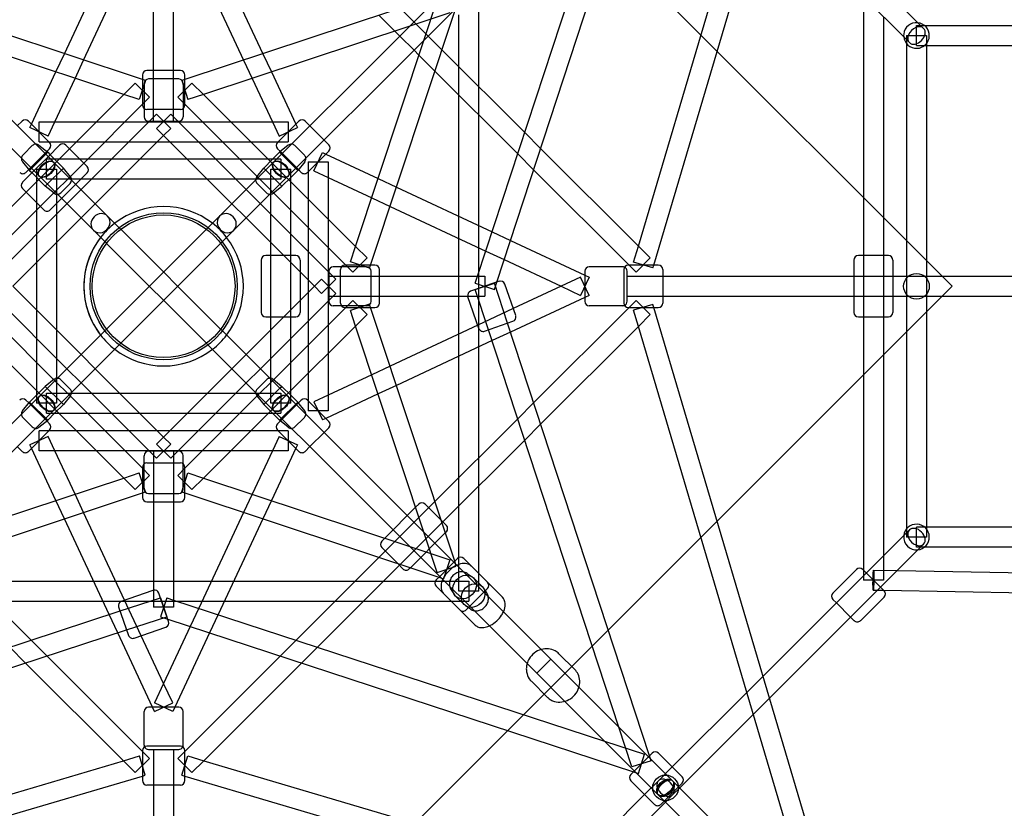
# Model space of a CAD drawing. Extents: x -300 to 237, y -283 to 291.
# Drawn here: x -5 to 30, y -18 to 9 of the extents above; entities that cross this region are included whole.
import ezdxf

# ---------------------------------------------------------------- set-up
doc = ezdxf.new("R2010")
doc.units = 0
doc.header["$LTSCALE"] = 20
doc.header["$MEASUREMENT"] = 0
doc.layers.get('0').update_dxf_attribs({"linetype": 'CONTINUOUS'})
doc.layers.add('TPMTRX01$0$2D_KBPOST', color=5, linetype='CONTINUOUS')
doc.layers.add('TPMTRX01$0$2D_ROPE', color=5, linetype='CONTINUOUS')

# ---------------------------------------------------------------- blocks, each defined once
blk = doc.blocks.new('TPMTRX01')
at = {"layer": 'TPMTRX01$0$2D_KBPOST'}
blk.add_line((-1.977, -2.478), (-1.088, -1.589), dxfattribs=at)
for radius in [2.598, 2.598, 2.52]:
    blk.add_circle((0, 0), radius, dxfattribs=at)
for start, end in [(52.2312, 127.7688), (52.2312, 127.7688), (127.7688, 142.2312), (127.7688, 142.2312), (37.7688, 52.2312), (37.7688, 52.2312), (142.2312, 180), (142.2312, 217.7688), (322.2312, 37.7688), (322.2312, 37.7688), (180, 217.7688), (217.7688, 232.2312), (217.7688, 225), (307.7688, 322.2312), (307.7688, 322.2312), (225, 232.2312), (232.2312, 307.7688), (232.2312, 307.7688)]:
    blk.add_arc((0, 0), 2.815, start, end, dxfattribs=at)
at = {"layer": 'TPMTRX01$0$2D_ROPE'}
for p, q in [((0, 27.839), (27.839, 0)), ((17.299, 0.748), (24.026, 23.456)), ((16.759, 1.42), (23.005, 22.504)), ((11.759, 0.146), (17.149, 16.588)), ((11.082, 0.354), (16.069, 15.568)), ((21.387, 14.547), (26.626, 9.308)), ((-1.977, 2.478), (-13.169, 13.67)), ((1.977, 2.478), (13.169, 13.67)), ((21.158, 13.774), (26.125, 8.807)), ((-2.478, 1.977), (-13.67, 13.169)), ((2.478, 1.977), (13.67, 13.169)), ((-3.5, 8.215), (-1.92, 11.595)), ((1.92, 11.595), (3.5, 8.215)), ((-2.823, 7.991), (-1.242, 11.373)), ((-0.354, 7.618), (-0.354, 11.082)), ((0.354, 7.618), (0.354, 10.799)), ((1.376, 11.088), (2.823, 7.991)), ((-0.748, 7.302), (-9.715, 10.276)), ((9.715, 10.276), (0.748, 7.302)), ((9.189, 8.687), (9.659, 10.107)), ((11.128, 7.05), (11.128, 10.154)), ((9.825, 8.354), (8.354, 9.825)), ((24.701, 10.024), (24.701, 1.083)), ((7.302, 0.748), (10.276, 9.715)), ((8.162, 9.014), (7.601, 9.575)), ((10.107, 9.659), (8.687, 9.189)), ((10.42, 7.758), (10.42, 9.587)), ((25.409, 9.523), (25.409, 1.083)), ((-1.405, 6.774), (-8.687, 9.189)), ((8.687, 9.189), (1.405, 6.774)), ((26.575, 9.213), (26.857, 9.213)), ((26.575, 8.504), (26.575, 9.213)), ((26.626, 9.308), (26.825, 9.109)), ((26.857, 9.213), (43.815, 9.213)), ((8.337, 8.839), (8.162, 9.014)), ((8.839, 8.337), (8.337, 8.839)), ((26.125, 8.807), (26.324, 8.608)), ((26.22, 8.858), (26.929, 8.858)), ((26.22, 8.858), (26.22, 8.576)), ((26.929, 8.858), (26.929, 8.504)), ((6.774, 1.405), (9.189, 8.687)), ((12.746, 5.432), (9.825, 8.354)), ((26.22, 8.576), (26.22, 0.354)), ((26.575, 8.504), (26.929, 8.504)), ((26.929, 8.504), (26.929, 0.354)), ((26.929, 8.504), (43.533, 8.504)), ((-3.802, 7.569), (-3.5, 8.215)), ((3.5, 8.215), (3.802, 7.569)), ((9.014, 8.162), (8.839, 8.337)), ((9.575, 7.601), (9.014, 8.162)), ((-3.125, 7.344), (-2.823, 7.991)), ((2.823, 7.991), (3.125, 7.344)), ((10.42, 6.756), (10.42, 7.758)), ((-4.665, 5.723), (-3.802, 7.569)), ((-3.842, 5.811), (-3.125, 7.344)), ((-0.748, 7.461), (-0.748, 6.398)), ((-0.637, 7.265), (-0.748, 7.302)), ((0.591, 7.618), (-0.591, 7.618)), ((0.531, 7.323), (-0.531, 7.323)), ((-0.354, 5.827), (-0.354, 7.618)), ((0.354, 5.827), (0.354, 7.618)), ((0.748, 7.302), (0.637, 7.265)), ((0.748, 6.398), (0.748, 7.461)), ((3.125, 7.344), (3.842, 5.811)), ((3.802, 7.569), (4.665, 5.723)), ((12.499, 4.677), (9.575, 7.601)), ((-0.999, 7.18), (-1.405, 6.774)), ((-0.999, 7.18), (-0.497, 6.679)), ((-0.637, 7.265), (-0.86, 6.593)), ((-0.689, 7.165), (-0.689, 6.275)), ((0.497, 6.679), (0.999, 7.18)), ((0.637, 7.265), (0.86, 6.593)), ((0.689, 7.165), (0.689, 6.275)), ((1.405, 6.774), (0.999, 7.18)), ((11.128, 6.048), (11.128, 7.05)), ((-1.405, 6.774), (-3.324, 4.855)), ((-0.86, 6.593), (-1.405, 6.774)), ((-0.497, 6.679), (-0.748, 6.428)), ((0.748, 6.428), (0.497, 6.679)), ((1.405, 6.774), (0.86, 6.593)), ((3.839, 4.34), (1.405, 6.774)), ((10.42, 2.47), (10.42, 6.756)), ((-0.748, 6.428), (-2.822, 4.354)), ((-0.689, 6.275), (-0.689, 5.984)), ((0.689, 6.275), (0.689, 5.984)), ((3.337, 3.839), (0.748, 6.428)), ((0.591, 6.24), (-0.591, 6.24)), ((-0.501, 5.827), (-0.251, 6.077)), ((-0.251, 6.077), (0.251, 5.576)), ((-0.251, 5.576), (0.251, 6.077)), ((0.251, 6.077), (0.501, 5.827)), ((11.128, 2.139), (11.128, 6.048)), ((-5.164, 5.665), (-4.997, 5.832)), ((-4.023, 5.081), (-4.774, 5.832)), ((-4.72, 5.606), (-4.665, 5.723)), ((-4.078, 5.306), (-4.72, 5.606)), ((-4.399, 5.102), (-4.399, 5.811)), ((-4.399, 5.811), (-3.842, 5.811)), ((-4.078, 5.306), (-3.842, 5.811)), ((-3.842, 5.811), (-2.368, 5.811)), ((-2.913, 3.414), (-0.501, 5.827)), ((-2.368, 5.811), (-1.365, 5.811)), ((-1.365, 5.811), (-0.517, 5.811)), ((-0.531, 5.827), (0.531, 5.827)), ((-0.517, 5.811), (0.517, 5.811)), ((-0.251, 5.576), (0, 5.326)), ((0, 5.326), (0.251, 5.576)), ((0.501, 5.827), (2.913, 3.414)), ((0.517, 5.811), (1.365, 5.811)), ((1.365, 5.811), (2.368, 5.811)), ((2.368, 5.811), (3.842, 5.811)), ((3.842, 5.811), (4.399, 5.811)), ((3.842, 5.811), (4.078, 5.306)), ((4.774, 5.832), (4.023, 5.081)), ((4.078, 5.306), (4.72, 5.606)), ((4.399, 5.811), (4.399, 5.102)), ((4.665, 5.723), (4.72, 5.606)), ((4.997, 5.832), (5.164, 5.665)), ((5.164, 5.665), (5.665, 5.164)), ((-2.412, 2.913), (0, 5.326)), ((0, 5.326), (2.412, 2.913)), ((13.308, 4.87), (12.746, 5.432)), ((-4.636, 4.968), (-4.932, 4.672)), ((-4.4, 4.98), (-4.092, 4.732)), ((-4.399, 5.102), (-4.044, 5.102)), ((-3.672, 4.98), (-4.075, 4.576)), ((-4.044, 5.102), (-3.076, 5.102)), ((-2.697, 4.228), (-3.449, 4.98)), ((-3.076, 5.102), (-2.074, 5.102)), ((-2.074, 5.102), (-1.226, 5.102)), ((-1.226, 5.102), (-0.224, 5.102)), ((-0.224, 5.102), (0.224, 5.102)), ((0.224, 5.102), (1.226, 5.102)), ((1.226, 5.102), (2.074, 5.102)), ((2.074, 5.102), (3.076, 5.102)), ((3.076, 5.102), (4.044, 5.102)), ((4.044, 5.102), (4.399, 5.102)), ((4.4, 4.98), (4.092, 4.732)), ((4.672, 4.932), (4.636, 4.968)), ((4.968, 4.636), (4.672, 4.932)), ((5.665, 5.164), (5.832, 4.997)), ((16.759, 1.42), (13.308, 4.87)), ((-4.932, 4.672), (-4.968, 4.636)), ((-3.324, 4.855), (-4.855, 3.324)), ((-4.757, 4.123), (-4.123, 4.757)), ((-4.162, 4.663), (-4.663, 4.162)), ((-4.075, 4.576), (-4.576, 4.075)), ((-4.092, 4.732), (-4.162, 4.663)), ((-4.123, 4.757), (-4.023, 4.858)), ((-4.092, 4.732), (-4.006, 4.646)), ((-4.006, 4.646), (-3.535, 4.176)), ((4.092, 4.732), (3.848, 4.488)), ((4.023, 4.858), (4.123, 4.757)), ((4.162, 4.663), (4.092, 4.732)), ((4.123, 4.757), (4.757, 4.123)), ((4.162, 4.663), (4.162, 4.663)), ((4.663, 4.162), (4.162, 4.663)), ((5.081, 4.023), (5.832, 4.774)), ((5.306, 4.078), (5.606, 4.72)), ((5.606, 4.72), (5.723, 4.665)), ((5.723, 4.665), (7.569, 3.802)), ((13.061, 4.115), (12.499, 4.677)), ((-4.98, 4.4), (-4.732, 4.092)), ((-2.822, 4.354), (-4.354, 2.822)), ((-4.134, 3.78), (-4.134, 4.488)), ((-2.688, 4.488), (-4.134, 4.488)), ((-3.535, 4.176), (-4.106, 3.605)), ((-3.287, 3.868), (-3.535, 4.176)), ((-1.84, 4.488), (-2.688, 4.488)), ((-0.837, 4.488), (-1.84, 4.488)), ((0.837, 4.488), (-0.837, 4.488)), ((1.84, 4.488), (0.837, 4.488)), ((2.688, 4.488), (1.84, 4.488)), ((3.69, 4.488), (2.688, 4.488)), ((3.287, 3.868), (3.535, 4.176)), ((3.848, 4.488), (3.535, 4.176)), ((3.605, 4.106), (3.535, 4.176)), ((3.848, 4.488), (3.69, 4.488)), ((4.34, 3.839), (3.839, 4.34)), ((4.134, 4.488), (3.848, 4.488)), ((4.134, 4.488), (4.134, 3.78)), ((4.98, 4.4), (4.732, 4.092)), ((5.102, 4.399), (5.811, 4.399)), ((5.102, 4.399), (5.102, 4.044)), ((5.811, 4.399), (5.811, 3.842)), ((-4.576, 4.075), (-4.98, 3.672)), ((-4.858, 4.023), (-4.757, 4.123)), ((-4.663, 4.162), (-4.732, 4.092)), ((-4.732, 4.092), (-4.646, 4.006)), ((-4.663, 4.162), (-4.663, 4.162)), ((-4.646, 4.006), (-4.176, 3.535)), ((-4.488, 4.134), (-3.78, 4.134)), ((-4.488, 4.134), (-4.488, 2.688)), ((-3.78, 4.134), (-3.78, 2.923)), ((-2.697, 4.006), (-3.101, 3.602)), ((3.839, 3.337), (3.337, 3.839)), ((4.176, 3.535), (3.605, 4.106)), ((3.78, 4.134), (4.488, 4.134)), ((3.78, 3.278), (3.78, 4.134)), ((4.488, 3.848), (4.176, 3.535)), ((6.774, 1.405), (4.34, 3.839)), ((4.488, 3.848), (4.488, 4.134)), ((4.732, 4.092), (4.488, 3.848)), ((4.488, 3.69), (4.488, 3.848)), ((4.732, 4.092), (4.663, 4.162)), ((4.757, 4.123), (4.858, 4.023)), ((5.102, 4.044), (5.102, 3.076)), ((5.306, 4.078), (5.811, 3.842)), ((5.811, 3.842), (5.811, 2.368)), ((5.811, 3.842), (7.344, 3.125)), ((16.428, 0.748), (13.061, 4.115)), ((-4.106, 3.605), (-4.176, 3.535)), ((-3.868, 3.287), (-4.176, 3.535)), ((-2.923, 3.78), (-4.134, 3.78)), ((-3.101, 3.602), (-3.602, 3.101)), ((-3.3, 3.632), (-3.595, 3.336)), ((-2.548, 3.78), (-2.923, 3.78)), ((-1.546, 3.78), (-2.548, 3.78)), ((1.546, 3.78), (-1.546, 3.78)), ((2.548, 3.78), (1.546, 3.78)), ((3.278, 3.78), (2.548, 3.78)), ((4.134, 3.78), (3.278, 3.78)), ((3.336, 3.595), (3.3, 3.632)), ((3.632, 3.3), (3.336, 3.595)), ((3.868, 3.287), (4.176, 3.535)), ((4.488, 2.688), (4.488, 3.69)), ((7.569, 3.802), (8.215, 3.5)), ((8.215, 3.5), (11.595, 1.92)), ((-4.855, 3.324), (-6.774, 1.405)), ((-4.98, 3.449), (-4.228, 2.697)), ((-3.595, 3.336), (-3.632, 3.3)), ((-3.414, 2.913), (-2.913, 3.414)), ((2.913, 3.414), (3.414, 2.913)), ((3.78, 2.548), (3.78, 3.278)), ((6.428, 0.748), (3.839, 3.337)), ((-4.354, 2.822), (-6.428, 0.748)), ((-5.827, 0.501), (-3.414, 2.913)), ((-3.602, 3.101), (-4.006, 2.697)), ((-3.78, 2.923), (-3.78, 2.548)), ((-2.913, 2.412), (-2.412, 2.913)), ((2.412, 2.913), (2.913, 2.412)), ((3.414, 2.913), (5.827, 0.501)), ((5.102, 3.076), (5.102, 2.074)), ((7.344, 3.125), (7.991, 2.823)), ((7.991, 2.823), (11.373, 1.242)), ((-4.488, 2.688), (-4.488, 1.84)), ((-3.78, 2.548), (-3.78, 1.546)), ((-1.088, 1.589), (-1.977, 2.478)), ((1.977, 2.478), (1.088, 1.589)), ((3.78, 1.546), (3.78, 2.548)), ((4.488, 1.84), (4.488, 2.688)), ((10.42, 1.688), (10.42, 2.47)), ((-5.326, 0), (-2.913, 2.412)), ((2.913, 2.412), (5.326, 0)), ((5.811, 2.368), (5.811, 1.365)), ((11.128, 1.356), (11.128, 2.139)), ((-4.488, 1.84), (-4.488, 0.837)), ((-2.478, 1.977), (-1.589, 1.088)), ((1.589, 1.088), (2.478, 1.977)), ((4.488, -1.84), (4.488, 1.84)), ((5.102, 2.074), (5.102, 1.226)), ((11.595, 1.92), (12.242, 1.618)), ((-3.78, 1.546), (-3.78, -1.546)), ((1.088, 1.589), (-1.589, -1.088)), ((1.589, -1.088), (-1.088, 1.589)), ((3.78, 1.083), (3.78, 1.546)), ((6.593, 0.86), (6.774, 1.405)), ((7.18, 0.999), (6.774, 1.405)), ((10.42, 0.354), (10.42, 1.688)), ((12.242, 1.618), (14.867, 0.391)), ((16.589, 0.849), (16.759, 1.42)), ((17.18, 0.999), (16.759, 1.42)), ((-1.589, 1.088), (1.088, -1.589)), ((-1.088, -1.589), (1.589, 1.088)), ((4.243, 1.083), (3.602, 1.083)), ((3.78, -1.083), (3.78, 1.083)), ((4.665, 1.083), (4.243, 1.083)), ((5.102, 1.226), (5.102, 0.224)), ((5.811, 1.365), (5.811, 0.517)), ((11.128, 0.496), (11.128, 1.356)), ((11.373, 1.242), (12.02, 0.94)), ((25.586, 1.083), (24.523, 1.083)), ((24.701, 1.083), (24.701, -1.083)), ((25.409, 1.083), (25.409, -1.083)), ((-4.488, 0.837), (-4.488, -0.837)), ((3.445, 0.925), (3.445, -0.925)), ((4.823, 0.925), (4.823, 0.503)), ((7.461, 0.748), (6.398, 0.748)), ((6.679, 0.497), (6.428, 0.748)), ((7.265, 0.637), (6.593, 0.86)), ((7.18, 0.999), (6.679, 0.497)), ((7.265, 0.637), (7.302, 0.748)), ((12.02, 0.94), (14.031, 0)), ((17.461, 0.748), (16.398, 0.748)), ((16.679, 0.497), (16.428, 0.748)), ((17.269, 0.647), (16.589, 0.849)), ((17.18, 0.999), (16.679, 0.497)), ((17.269, 0.647), (17.299, 0.748)), ((24.366, 0.925), (24.366, 0.354)), ((25.744, 0.925), (25.744, 0.354)), ((4.823, 0.503), (4.823, -0.503)), ((5.811, 0.517), (5.811, -0.517)), ((5.827, 0.531), (5.827, -0.531)), ((5.827, 0.501), (6.077, 0.251)), ((5.827, 0.354), (7.618, 0.354)), ((6.275, 0.689), (5.984, 0.689)), ((6.24, -0.591), (6.24, 0.591)), ((7.165, 0.689), (6.275, 0.689)), ((7.323, -0.531), (7.323, 0.531)), ((7.618, -0.591), (7.618, 0.591)), ((7.618, 0.354), (11.082, 0.354)), ((10.42, -0.354), (10.42, 0.354)), ((11.002, 0.11), (11.082, 0.354)), ((11.082, 0.354), (11.339, 0.354)), ((11.128, -2.139), (11.128, 0.496)), ((11.339, 0.354), (11.339, -0.354)), ((14.867, 0.531), (14.867, -0.531)), ((14.867, 0.391), (15.017, 0.321)), ((16.206, 0.689), (15.025, 0.689)), ((16.24, 0.591), (16.24, -0.591)), ((16.363, -0.531), (16.363, 0.531)), ((16.363, 0.354), (17.618, 0.354)), ((17.618, 0.591), (17.618, -0.591)), ((17.618, 0.354), (26.22, 0.354)), ((24.366, 0.354), (24.366, -0.354)), ((25.744, 0.354), (25.744, -0.354)), ((26.22, 0.354), (26.929, 0.354)), ((26.22, 0.354), (26.22, -0.354)), ((26.929, 0.354), (43.937, 0.354)), ((26.929, 0.354), (26.929, -0.354)), ((-2.913, -2.412), (-5.326, 0)), ((27.839, 0), (0, -27.839)), ((5.102, 0.224), (5.102, -0.224)), ((5.576, 0.251), (5.326, 0)), ((5.576, 0.251), (6.077, -0.251)), ((6.077, 0.251), (5.576, -0.251)), ((11.841, 0.175), (10.942, -0.138)), ((11.002, -0.11), (11.675, 0.11)), ((11.002, 0.11), (11.675, -0.11)), ((11.675, -0.11), (11.759, 0.146)), ((12.139, -1.305), (11.675, 0.11)), ((12.429, -1.038), (12.041, 0.078)), ((14.031, 0), (12.342, -0.789)), ((14.717, 0.321), (14.031, 0)), ((15.017, -0.321), (14.717, 0.321)), ((15.017, 0.321), (14.717, -0.321)), ((5.326, 0), (2.913, -2.412)), ((5.102, -0.224), (5.102, -1.226)), ((5.326, 0), (5.576, -0.251)), ((6.077, -0.251), (5.827, -0.501)), ((10.942, -0.138), (10.837, -0.175)), ((11.47, -1.538), (11.002, -0.11)), ((14.031, 0), (14.717, -0.321)), ((15.017, -0.321), (14.867, -0.391)), ((-3.414, -2.913), (-5.827, -0.501)), ((5.827, -0.501), (3.414, -2.913)), ((4.823, -0.503), (4.823, -0.925)), ((5.811, -0.517), (5.811, -1.365)), ((5.827, -0.354), (7.618, -0.354)), ((6.275, -0.689), (5.984, -0.689)), ((7.165, -0.689), (6.275, -0.689)), ((6.428, -0.748), (6.679, -0.497)), ((7.265, -0.637), (6.593, -0.86)), ((6.679, -0.497), (7.18, -0.999)), ((7.302, -0.748), (7.265, -0.637)), ((7.618, -0.354), (10.799, -0.354)), ((10.42, -1.688), (10.42, -0.354)), ((11.128, -1.491), (10.74, -0.375)), ((10.799, -0.354), (11.339, -0.354)), ((14.867, -0.391), (12.242, -1.618)), ((16.206, -0.689), (15.025, -0.689)), ((16.363, -0.354), (17.618, -0.354)), ((16.428, -0.748), (16.679, -0.497)), ((17.269, -0.647), (16.589, -0.849)), ((16.679, -0.497), (17.18, -0.999)), ((17.299, -0.748), (17.269, -0.647)), ((17.618, -0.354), (26.22, -0.354)), ((24.366, -0.354), (24.366, -0.925)), ((25.744, -0.354), (25.744, -0.925)), ((26.22, -0.354), (26.929, -0.354)), ((26.22, -0.354), (26.22, -8.576)), ((26.929, -0.354), (43.602, -0.354)), ((26.929, -0.354), (26.929, -8.504)), ((-6.428, -0.748), (-3.839, -3.337)), ((-4.488, -0.837), (-4.488, -1.84)), ((3.839, -3.337), (6.428, -0.748)), ((6.398, -0.748), (7.461, -0.748)), ((6.774, -1.405), (6.593, -0.86)), ((6.774, -1.405), (7.18, -0.999)), ((10.276, -9.715), (7.302, -0.748)), ((12.342, -0.789), (11.088, -1.376)), ((13.061, -4.115), (16.428, -0.748)), ((16.398, -0.748), (17.461, -0.748)), ((16.759, -1.42), (16.589, -0.849)), ((16.759, -1.42), (17.18, -0.999)), ((24.026, -23.456), (17.299, -0.748)), ((-1.589, -1.088), (-2.478, -1.977)), ((2.478, -1.977), (1.589, -1.088)), ((3.602, -1.083), (4.243, -1.083)), ((3.78, -1.546), (3.78, -1.083)), ((4.243, -1.083), (4.665, -1.083)), ((5.102, -1.226), (5.102, -2.074)), ((5.811, -1.365), (5.811, -2.368)), ((11.088, -1.376), (7.991, -2.823)), ((11.328, -1.588), (12.332, -1.238)), ((17.149, -16.588), (12.139, -1.305)), ((24.523, -1.083), (25.586, -1.083)), ((24.701, -1.083), (24.701, -10.024)), ((25.409, -1.083), (25.409, -9.523)), ((-6.774, -1.405), (-4.34, -3.839)), ((-3.78, -1.546), (-3.78, -2.548)), ((1.088, -1.589), (1.977, -2.478)), ((3.78, -2.548), (3.78, -1.546)), ((4.34, -3.839), (6.774, -1.405)), ((9.189, -8.687), (6.774, -1.405)), ((10.42, -2.47), (10.42, -1.688)), ((16.069, -15.568), (11.47, -1.538)), ((12.242, -1.618), (11.595, -1.92)), ((13.308, -4.87), (16.759, -1.42)), ((23.005, -22.504), (16.759, -1.42)), ((-13.67, -13.169), (-2.478, -1.977)), ((-4.488, -1.84), (-4.488, -2.688)), ((13.67, -13.169), (2.478, -1.977)), ((4.488, -2.688), (4.488, -1.84)), ((5.102, -2.074), (5.102, -3.076)), ((11.595, -1.92), (8.215, -3.5)), ((-2.412, -2.913), (-2.913, -2.412)), ((2.913, -2.412), (2.412, -2.913)), ((5.811, -2.368), (5.811, -3.842)), ((11.128, -6.048), (11.128, -2.139)), ((-13.169, -13.67), (-1.977, -2.478)), ((-4.488, -2.688), (-4.488, -3.69)), ((-3.78, -2.548), (-3.78, -3.278)), ((13.169, -13.67), (1.977, -2.478)), ((3.78, -3.278), (3.78, -2.548)), ((4.488, -3.69), (4.488, -2.688)), ((10.42, -6.756), (10.42, -2.47)), ((-2.913, -3.414), (-3.414, -2.913)), ((0, -5.326), (-2.412, -2.913)), ((2.412, -2.913), (0, -5.326)), ((3.414, -2.913), (2.913, -3.414)), ((5.102, -3.076), (5.102, -4.044)), ((7.344, -3.125), (5.811, -3.842)), ((7.991, -2.823), (7.344, -3.125)), ((-3.868, -3.287), (-4.176, -3.535)), ((-3.839, -3.337), (-3.337, -3.839)), ((-3.78, -3.278), (-3.78, -4.134)), ((-3.632, -3.3), (-3.336, -3.595)), ((-0.501, -5.827), (-2.913, -3.414)), ((2.913, -3.414), (0.501, -5.827)), ((3.3, -3.632), (3.595, -3.336)), ((3.337, -3.839), (3.839, -3.337)), ((3.595, -3.336), (3.632, -3.3)), ((3.78, -4.134), (3.78, -3.278)), ((3.868, -3.287), (4.176, -3.535)), ((-4.488, -3.848), (-4.176, -3.535)), ((-4.488, -3.69), (-4.488, -3.848)), ((-4.176, -3.535), (-3.605, -4.106)), ((-4.134, -4.488), (-4.134, -3.78)), ((-4.134, -3.78), (-3.278, -3.78)), ((-3.336, -3.595), (-3.3, -3.632)), ((-3.278, -3.78), (-2.548, -3.78)), ((-2.548, -3.78), (-1.546, -3.78)), ((-1.546, -3.78), (1.546, -3.78)), ((1.546, -3.78), (2.548, -3.78)), ((2.548, -3.78), (3.278, -3.78)), ((3.278, -3.78), (4.134, -3.78)), ((3.535, -4.176), (4.106, -3.605)), ((4.106, -3.605), (4.176, -3.535)), ((4.134, -3.78), (4.134, -4.488)), ((4.488, -3.848), (4.176, -3.535)), ((4.488, -3.848), (4.488, -3.69)), ((7.569, -3.802), (5.723, -4.665)), ((8.215, -3.5), (7.569, -3.802)), ((-4.98, -4.4), (-4.732, -4.092)), ((-4.757, -4.123), (-4.858, -4.023)), ((-4.123, -4.757), (-4.757, -4.123)), ((-4.732, -4.092), (-4.488, -3.848)), ((-4.732, -4.092), (-4.663, -4.162)), ((-4.663, -4.162), (-4.162, -4.663)), ((-4.488, -3.848), (-4.488, -4.134)), ((-3.78, -4.134), (-4.488, -4.134)), ((-4.34, -3.839), (-3.839, -4.34)), ((-3.605, -4.106), (-3.535, -4.176)), ((-3.287, -3.868), (-3.535, -4.176)), ((-3.337, -3.839), (-0.748, -6.428)), ((0.748, -6.428), (3.337, -3.839)), ((3.287, -3.868), (3.535, -4.176)), ((4.488, -4.134), (3.78, -4.134)), ((3.839, -4.34), (4.34, -3.839)), ((4.757, -4.123), (4.123, -4.757)), ((4.162, -4.663), (4.663, -4.162)), ((4.488, -4.134), (4.488, -3.848)), ((4.732, -4.092), (4.488, -3.848)), ((4.663, -4.162), (4.732, -4.092)), ((4.663, -4.162), (4.663, -4.162)), ((4.98, -4.4), (4.732, -4.092)), ((4.858, -4.023), (4.757, -4.123)), ((5.832, -4.774), (5.081, -4.023)), ((5.102, -4.044), (5.102, -4.399)), ((5.811, -3.842), (5.306, -4.078)), ((5.306, -4.078), (5.606, -4.72)), ((5.811, -3.842), (5.811, -4.399)), ((12.499, -4.677), (13.061, -4.115)), ((-4.134, -4.488), (-3.848, -4.488)), ((-4.092, -4.732), (-3.848, -4.488)), ((-3.848, -4.488), (-3.535, -4.176)), ((-3.848, -4.488), (-3.69, -4.488)), ((-3.839, -4.34), (-1.405, -6.774)), ((-3.69, -4.488), (-2.688, -4.488)), ((-2.688, -4.488), (-1.84, -4.488)), ((-1.84, -4.488), (-0.837, -4.488)), ((-0.837, -4.488), (0.837, -4.488)), ((0.837, -4.488), (1.84, -4.488)), ((1.405, -6.774), (3.839, -4.34)), ((1.84, -4.488), (2.688, -4.488)), ((2.688, -4.488), (3.69, -4.488)), ((3.848, -4.488), (3.535, -4.176)), ((3.69, -4.488), (3.848, -4.488)), ((3.848, -4.488), (4.134, -4.488)), ((4.092, -4.732), (3.848, -4.488)), ((5.811, -4.399), (5.102, -4.399)), ((-4.968, -4.636), (-4.672, -4.932)), ((-4.4, -4.98), (-4.092, -4.732)), ((-4.162, -4.663), (-4.162, -4.663)), ((-4.162, -4.663), (-4.092, -4.732)), ((-4.023, -4.858), (-4.123, -4.757)), ((4.123, -4.757), (4.023, -4.858)), ((4.092, -4.732), (4.162, -4.663)), ((4.4, -4.98), (4.092, -4.732)), ((4.636, -4.968), (4.932, -4.672)), ((4.932, -4.672), (4.968, -4.636)), ((5.723, -4.665), (5.606, -4.72)), ((9.575, -7.601), (12.499, -4.677)), ((-4.774, -5.832), (-4.023, -5.081)), ((-4.672, -4.932), (-4.636, -4.968)), ((-4.044, -5.102), (-4.399, -5.102)), ((-4.399, -5.811), (-4.399, -5.102)), ((-3.076, -5.102), (-4.044, -5.102)), ((-2.074, -5.102), (-3.076, -5.102)), ((-1.226, -5.102), (-2.074, -5.102)), ((-0.224, -5.102), (-1.226, -5.102)), ((0.224, -5.102), (-0.224, -5.102)), ((1.226, -5.102), (0.224, -5.102)), ((2.074, -5.102), (1.226, -5.102)), ((3.076, -5.102), (2.074, -5.102)), ((4.044, -5.102), (3.076, -5.102)), ((4.023, -5.081), (4.774, -5.832)), ((4.399, -5.102), (4.044, -5.102)), ((4.399, -5.102), (4.399, -5.811)), ((5.665, -5.164), (5.164, -5.665)), ((5.832, -4.997), (5.665, -5.164)), ((12.746, -5.432), (13.308, -4.87)), ((-4.078, -5.306), (-4.72, -5.606)), ((-3.842, -5.811), (-4.078, -5.306)), ((0, -5.326), (-0.251, -5.576)), ((0.251, -5.576), (0, -5.326)), ((4.078, -5.306), (3.842, -5.811)), ((4.078, -5.306), (4.72, -5.606)), ((9.855, -8.324), (12.746, -5.432)), ((-4.997, -5.832), (-5.164, -5.665)), ((-4.665, -5.723), (-4.72, -5.606)), ((-3.802, -7.569), (-4.665, -5.723)), ((-3.842, -5.811), (-4.399, -5.811)), ((-2.368, -5.811), (-3.842, -5.811)), ((-3.125, -7.344), (-3.842, -5.811)), ((-1.365, -5.811), (-2.368, -5.811)), ((-0.517, -5.811), (-1.365, -5.811)), ((0.531, -5.827), (-0.531, -5.827)), ((0.517, -5.811), (-0.517, -5.811)), ((-0.251, -6.077), (-0.501, -5.827)), ((-0.354, -5.827), (-0.354, -7.618)), ((0.251, -6.077), (-0.251, -5.576)), ((0.251, -5.576), (-0.251, -6.077)), ((0.501, -5.827), (0.251, -6.077)), ((0.354, -5.827), (0.354, -7.618)), ((1.365, -5.811), (0.517, -5.811)), ((2.368, -5.811), (1.365, -5.811)), ((3.842, -5.811), (2.368, -5.811)), ((3.842, -5.811), (3.125, -7.344)), ((4.665, -5.723), (3.802, -7.569)), ((4.399, -5.811), (3.842, -5.811)), ((4.72, -5.606), (4.665, -5.723)), ((5.164, -5.665), (4.997, -5.832)), ((-0.689, -6.275), (-0.689, -5.984)), ((-0.591, -6.24), (0.591, -6.24)), ((0.689, -6.275), (0.689, -5.984)), ((11.128, -7.05), (11.128, -6.048)), ((-1.405, -6.774), (-0.86, -6.593)), ((-0.637, -7.265), (-0.86, -6.593)), ((-0.748, -6.398), (-0.748, -7.461)), ((-0.748, -6.428), (-0.497, -6.679)), ((-0.689, -7.165), (-0.689, -6.275)), ((0.497, -6.679), (0.748, -6.428)), ((0.637, -7.265), (0.86, -6.593)), ((0.689, -7.165), (0.689, -6.275)), ((0.748, -7.461), (0.748, -6.398)), ((0.86, -6.593), (1.405, -6.774)), ((-8.687, -9.189), (-1.405, -6.774)), ((-1.405, -6.774), (-0.999, -7.18)), ((-0.497, -6.679), (-0.999, -7.18)), ((0.999, -7.18), (0.497, -6.679)), ((0.999, -7.18), (1.405, -6.774)), ((1.405, -6.774), (8.687, -9.189)), ((10.42, -7.758), (10.42, -6.756)), ((-0.748, -7.302), (-0.637, -7.265)), ((0.637, -7.265), (0.748, -7.302)), ((11.128, -10.154), (11.128, -7.05)), ((-9.715, -10.276), (-0.748, -7.302)), ((-3.5, -8.215), (-3.802, -7.569)), ((-2.823, -7.991), (-3.125, -7.344)), ((-0.591, -7.618), (0.591, -7.618)), ((-0.531, -7.323), (0.531, -7.323)), ((-0.354, -7.618), (-0.354, -10.799)), ((0.354, -7.618), (0.354, -11.082)), ((0.748, -7.302), (9.715, -10.276)), ((3.125, -7.344), (2.823, -7.991)), ((3.802, -7.569), (3.5, -8.215)), ((7.601, -9.575), (9.575, -7.601)), ((-1.376, -11.088), (-2.823, -7.991)), ((2.823, -7.991), (1.242, -11.373)), ((8.896, -7.806), (8.602, -8.101)), ((9.006, -7.697), (8.896, -7.806)), ((9.795, -8.263), (9.228, -7.697)), ((10.42, -9.587), (10.42, -7.758)), ((-1.92, -11.595), (-3.5, -8.215)), ((3.5, -8.215), (1.92, -11.595)), ((8.602, -8.101), (8.101, -8.602)), ((8.324, -9.855), (9.855, -8.324)), ((9.98, -8.449), (9.795, -8.263)), ((8.101, -8.602), (7.806, -8.896)), ((9.659, -10.107), (9.189, -8.687)), ((9.98, -8.672), (9.942, -8.709)), ((26.125, -8.807), (26.324, -8.608)), ((26.22, -8.576), (26.22, -8.858)), ((26.929, -8.504), (26.575, -8.504)), ((26.575, -9.213), (26.575, -8.504)), ((43.533, -8.504), (26.929, -8.504)), ((26.929, -8.504), (26.929, -8.858)), ((7.806, -8.896), (7.697, -9.006)), ((9.942, -8.709), (8.709, -9.942)), ((21.158, -13.774), (26.125, -8.807)), ((26.929, -8.858), (26.22, -8.858)), ((7.697, -9.228), (8.263, -9.795)), ((8.687, -9.189), (10.107, -9.659)), ((21.387, -14.547), (26.626, -9.308)), ((26.857, -9.213), (26.575, -9.213)), ((26.626, -9.308), (26.825, -9.109)), ((43.815, -9.213), (26.857, -9.213)), ((-7.601, -9.575), (-4.677, -12.499)), ((4.677, -12.499), (7.601, -9.575)), ((10.107, -9.659), (9.884, -10.332)), ((10.372, -9.62), (10.246, -9.745)), ((10.332, -9.884), (10.276, -9.715)), ((10.42, -10.774), (10.42, -9.587)), ((11.429, -10.455), (10.594, -9.62)), ((25.409, -9.523), (25.409, -10.378)), ((5.432, -12.746), (8.324, -9.855)), ((8.263, -9.795), (8.449, -9.98)), ((8.709, -9.942), (8.672, -9.98)), ((9.659, -10.107), (10.332, -9.884)), ((10.246, -9.745), (9.745, -10.246)), ((23.621, -10.837), (24.456, -10.002)), ((24.679, -10.002), (24.804, -10.128)), ((24.701, -10.024), (24.701, -10.378)), ((25.061, -10.024), (25.896, -10.039)), ((25.896, -10.039), (43.474, -10.351)), ((-6.756, -10.42), (-2.47, -10.42)), ((-2.47, -10.42), (-1.688, -10.42)), ((-1.688, -10.42), (-0.354, -10.42)), ((-0.354, -10.42), (0.354, -10.42)), ((0.354, -10.42), (1.688, -10.42)), ((1.688, -10.42), (2.47, -10.42)), ((2.47, -10.42), (6.756, -10.42)), ((6.756, -10.42), (7.758, -10.42)), ((7.758, -10.42), (9.587, -10.42)), ((9.587, -10.42), (10.774, -10.42)), ((9.745, -10.246), (9.62, -10.372)), ((9.715, -10.276), (9.884, -10.332)), ((10.718, -10.145), (10.894, -10.263)), ((10.774, -10.42), (10.774, -11.128)), ((11.245, -10.605), (10.943, -10.303)), ((11.128, -10.774), (11.128, -10.154)), ((25.409, -10.378), (24.701, -10.378)), ((24.804, -10.128), (25.306, -10.629)), ((-1.491, -11.128), (-0.375, -10.74)), ((10.455, -11.429), (9.62, -10.594)), ((10.145, -10.718), (10.263, -10.894)), ((11.128, -10.774), (10.42, -10.774)), ((11.403, -10.83), (11.286, -10.654)), ((11.304, -10.803), (11.429, -10.678)), ((11.429, -10.455), (11.96, -10.986)), ((25.049, -10.732), (25.416, -10.739)), ((25.306, -10.629), (25.431, -10.754)), ((25.416, -10.739), (43.262, -11.056)), ((-1.538, -11.47), (-0.11, -11.002)), ((-0.789, -12.342), (-1.376, -11.088)), ((-0.354, -10.799), (-0.354, -11.339)), ((-0.138, -10.942), (-0.175, -10.837)), ((0.175, -11.841), (-0.138, -10.942)), ((0.11, -11.002), (-0.11, -11.675)), ((-0.11, -11.002), (0.11, -11.675)), ((0.11, -11.002), (0.354, -11.082)), ((0.354, -11.082), (15.568, -16.069)), ((0.354, -11.082), (0.354, -11.339)), ((10.605, -11.245), (10.303, -10.943)), ((10.803, -11.304), (11.304, -10.803)), ((23.747, -11.185), (23.621, -11.06)), ((24.596, -11.812), (25.431, -10.977)), ((-6.048, -11.128), (-2.139, -11.128)), ((-2.139, -11.128), (0.496, -11.128)), ((-1.588, -11.328), (-1.238, -12.332)), ((0.354, -11.339), (-0.354, -11.339)), ((0.496, -11.128), (1.356, -11.128)), ((1.242, -11.373), (0.94, -12.02)), ((1.356, -11.128), (2.139, -11.128)), ((2.139, -11.128), (6.048, -11.128)), ((6.048, -11.128), (7.05, -11.128)), ((7.05, -11.128), (10.154, -11.128)), ((10.154, -11.128), (10.774, -11.128)), ((10.455, -11.429), (10.986, -11.96)), ((10.83, -11.403), (10.654, -11.286)), ((10.678, -11.429), (10.803, -11.304)), ((24.248, -11.687), (23.747, -11.185)), ((-15.568, -16.069), (-1.538, -11.47)), ((-1.618, -12.242), (-1.92, -11.595)), ((-1.305, -12.139), (0.11, -11.675)), ((-0.11, -11.675), (0.146, -11.759)), ((0.146, -11.759), (16.588, -17.149)), ((1.92, -11.595), (1.618, -12.242)), ((24.373, -11.812), (24.248, -11.687)), ((-16.588, -17.149), (-1.305, -12.139)), ((-1.038, -12.429), (0.078, -12.041)), ((0.94, -12.02), (0, -14.031)), ((-4.677, -12.499), (-4.115, -13.061)), ((-0.391, -14.867), (-1.618, -12.242)), ((0, -14.031), (-0.789, -12.342)), ((1.618, -12.242), (0.391, -14.867)), ((4.115, -13.061), (4.677, -12.499)), ((-5.432, -12.746), (-4.87, -13.308)), ((4.87, -13.308), (5.432, -12.746)), ((-4.115, -13.061), (-0.748, -16.428)), ((0.748, -16.428), (4.115, -13.061)), ((13.67, -13.169), (13.169, -13.67)), ((14.662, -14.161), (13.67, -13.169)), ((14.511, -13.537), (13.954, -12.98)), ((-4.87, -13.308), (-1.42, -16.759)), ((1.42, -16.759), (4.87, -13.308)), ((14.161, -14.662), (13.169, -13.67)), ((20.588, -14.344), (21.158, -13.774)), ((0, -14.031), (-0.321, -14.717)), ((0.321, -14.717), (0, -14.031)), ((13.537, -14.511), (12.98, -13.954)), ((19.892, -19.391), (14.662, -14.161)), ((17.953, -16.979), (20.588, -14.344)), ((20.817, -15.117), (21.387, -14.547)), ((0.531, -14.867), (-0.531, -14.867)), ((-0.321, -15.017), (-0.391, -14.867)), ((-0.321, -15.017), (0.321, -14.717)), ((0.321, -15.017), (-0.321, -14.717)), ((0.391, -14.867), (0.321, -15.017)), ((19.391, -19.892), (14.161, -14.662)), ((-0.689, -16.206), (-0.689, -15.025)), ((0.689, -16.206), (0.689, -15.025)), ((18.218, -17.717), (20.817, -15.117)), ((16.532, -16.979), (16.069, -15.568)), ((0.591, -16.24), (-0.591, -16.24)), ((15.568, -16.069), (16.979, -16.532)), ((-1.42, -16.759), (-0.849, -16.589)), ((-0.497, -16.679), (-0.999, -17.18)), ((-0.647, -17.269), (-0.849, -16.589)), ((-0.748, -16.398), (-0.748, -17.461)), ((-0.748, -16.428), (-0.497, -16.679)), ((-0.531, -16.363), (0.531, -16.363)), ((-0.354, -16.363), (-0.354, -17.618)), ((0.354, -16.363), (0.354, -17.618)), ((0.497, -16.679), (0.748, -16.428)), ((0.999, -17.18), (0.497, -16.679)), ((0.647, -17.269), (0.849, -16.589)), ((0.748, -17.461), (0.748, -16.398)), ((0.849, -16.589), (1.42, -16.759)), ((17.119, -16.618), (16.618, -17.119)), ((16.758, -17.205), (16.979, -16.532)), ((17.244, -16.493), (17.119, -16.618)), ((17.205, -16.758), (17.149, -16.588)), ((18.302, -17.328), (17.467, -16.493)), ((-22.504, -23.005), (-1.42, -16.759)), ((-1.42, -16.759), (-0.999, -17.18)), ((0.999, -17.18), (1.42, -16.759)), ((1.42, -16.759), (22.504, -23.005)), ((17.205, -16.758), (16.532, -16.979)), ((17.466, -17.466), (17.953, -16.979)), ((-23.456, -24.026), (-0.748, -17.299)), ((-0.748, -17.299), (-0.647, -17.269)), ((0.647, -17.269), (0.748, -17.299)), ((0.748, -17.299), (23.456, -24.026)), ((16.618, -17.119), (16.493, -17.244)), ((16.588, -17.149), (16.758, -17.205)), ((0.591, -17.618), (-0.591, -17.618)), ((-0.354, -17.618), (-0.354, -26.22)), ((0.354, -17.618), (0.354, -26.22)), ((17.328, -18.302), (16.493, -17.467)), ((17.466, -17.466), (16.979, -17.953)), ((17.676, -18.177), (18.177, -17.676)), ((17.967, -17.967), (18.218, -17.717)), ((18.177, -17.676), (18.302, -17.55)), ((16.979, -17.953), (14.344, -20.588)), ((17.967, -17.967), (17.717, -18.218)), ((17.717, -18.218), (15.117, -20.817)), ((17.55, -18.302), (17.676, -18.177))]:
    blk.add_line(p, q, dxfattribs=at)
for centre in [(26.575, 0), (17.717, -17.717)]:
    blk.add_circle(centre, 0.453, dxfattribs=at)
for centre, radius, start, end in [((26.575, 8.858), 0.453, 184.9917, 85.0083), ((26.575, 8.858), 0.453, 85.0083, 173.5714), ((26.575, 8.858), 0.453, 173.5714, 184.9917), ((-0.591, 7.461), 0.157, 90, 180), ((-0.531, 7.165), 0.157, 90, 180), ((0.531, 7.165), 0.157, 360, 90), ((0.591, 7.461), 0.157, 360, 90), ((-0.591, 6.398), 0.157, 180, 270), ((0.591, 6.398), 0.157, 270, 360), ((-0.531, 5.984), 0.157, 180, 270), ((0.531, 5.984), 0.157, 270, 360), ((-4.886, 5.721), 0.157, 45, 135), ((4.886, 5.721), 0.157, 45, 135), ((-4.511, 4.843), 0.177, 92.4403, 135), ((-4.511, 4.843), 0.177, 51.1155, 92.4403), ((-4.134, 4.969), 0.157, 315, 45), ((-3.56, 4.869), 0.157, 45, 135), ((4.134, 4.969), 0.157, 135, 225), ((4.511, 4.843), 0.177, 87.5597, 128.8845), ((4.511, 4.843), 0.177, 45, 87.5597), ((5.721, 4.886), 0.157, 315, 45), ((-4.843, 4.511), 0.177, 135, 177.5597), ((-4.843, 4.511), 0.177, 177.5597, 218.8845), ((4.843, 4.511), 0.177, 2.4403, 45), ((4.843, 4.511), 0.177, 321.1155, 2.4403), ((-2.809, 4.117), 0.157, 315, 45), ((-4.969, 4.134), 0.157, 225, 315), ((-3.425, 3.757), 0.177, 315, 38.8845), ((3.425, 3.757), 0.177, 141.1155, 172.6359), ((4.969, 4.134), 0.157, 225, 315), ((-4.869, 3.56), 0.157, 135, 225), ((3.425, 3.757), 0.177, 172.6359, 182.4403), ((3.425, 3.757), 0.177, 182.4403, 225), ((-3.757, 3.425), 0.177, 231.1155, 315), ((3.757, 3.425), 0.177, 225, 267.5597), ((3.757, 3.425), 0.177, 267.5597, 277.3641), ((3.757, 3.425), 0.177, 277.3641, 308.8845), ((-4.117, 2.809), 0.157, 225, 315), ((3.602, 0.925), 0.157, 90, 180), ((4.665, 0.925), 0.157, 360, 90), ((24.523, 0.925), 0.157, 90, 180), ((25.586, 0.925), 0.157, 360, 90), ((6.398, 0.591), 0.157, 90, 180), ((7.461, 0.591), 0.157, 360, 90), ((16.398, 0.591), 0.157, 90, 180), ((17.461, 0.591), 0.157, 360, 90), ((5.984, 0.531), 0.157, 90, 180), ((7.165, 0.531), 0.157, 360, 90), ((15.025, 0.531), 0.157, 90, 180), ((16.206, 0.531), 0.157, 67.5724, 90), ((16.206, 0.531), 0.157, 360, 67.5724), ((11.892, 0.026), 0.157, 19.1772, 109.1772), ((10.888, -0.323), 0.157, 109.1772, 191.3521), ((5.984, -0.531), 0.157, 180, 270), ((6.398, -0.591), 0.157, 180, 270), ((7.165, -0.531), 0.157, 270, 360), ((7.461, -0.591), 0.157, 270, 360), ((10.888, -0.323), 0.157, 191.3521, 199.1772), ((15.025, -0.531), 0.157, 180, 270), ((16.206, -0.531), 0.157, 270, 292.4276), ((16.398, -0.591), 0.157, 180, 270), ((16.206, -0.531), 0.157, 292.4276, 360), ((17.461, -0.591), 0.157, 270, 360), ((3.602, -0.925), 0.157, 180, 270), ((4.665, -0.925), 0.157, 270, 360), ((12.28, -1.09), 0.157, 289.1772, 19.1772), ((24.523, -0.925), 0.157, 180, 270), ((25.586, -0.925), 0.157, 270, 360), ((11.276, -1.439), 0.157, 199.1772, 289.1772), ((-3.757, -3.425), 0.177, 97.3641, 128.8845), ((-3.757, -3.425), 0.177, 87.5597, 97.3641), ((-3.757, -3.425), 0.177, 45, 87.5597), ((3.757, -3.425), 0.177, 92.4403, 135), ((3.757, -3.425), 0.177, 82.6359, 92.4403), ((3.757, -3.425), 0.177, 51.1155, 82.6359), ((-3.425, -3.757), 0.177, 2.4403, 45), ((-3.425, -3.757), 0.177, 321.1155, 352.6359), ((-3.425, -3.757), 0.177, 352.6359, 2.4403), ((3.425, -3.757), 0.177, 135, 177.5597), ((3.425, -3.757), 0.177, 177.5597, 187.3641), ((3.425, -3.757), 0.177, 187.3641, 218.8845), ((-4.969, -4.134), 0.157, 45, 135), ((4.969, -4.134), 0.157, 45, 135), ((-4.843, -4.511), 0.177, 141.1155, 182.4403), ((4.843, -4.511), 0.177, 357.5597, 38.8845), ((-4.843, -4.511), 0.177, 182.4403, 225), ((-4.134, -4.969), 0.157, 315, 45), ((4.134, -4.969), 0.157, 135, 225), ((4.843, -4.511), 0.177, 315, 357.5597), ((5.721, -4.886), 0.157, 315, 45), ((-4.511, -4.843), 0.177, 225, 267.5597), ((-4.511, -4.843), 0.177, 267.5597, 308.8845), ((4.511, -4.843), 0.177, 231.1155, 272.4403), ((4.511, -4.843), 0.177, 272.4403, 315), ((-4.886, -5.721), 0.157, 225, 315), ((-0.531, -5.984), 0.157, 90, 180), ((0.531, -5.984), 0.157, 360, 90), ((4.886, -5.721), 0.157, 225, 315), ((-0.591, -6.398), 0.157, 90, 180), ((0.591, -6.398), 0.157, 360, 90), ((-0.531, -7.165), 0.157, 180, 270), ((0.531, -7.165), 0.157, 270, 360), ((-0.591, -7.461), 0.157, 180, 270), ((0.591, -7.461), 0.157, 270, 360), ((9.117, -7.809), 0.157, 45, 135), ((9.869, -8.56), 0.157, 315, 45), ((26.575, -8.858), 0.453, 274.9917, 173.5714), ((7.809, -9.117), 0.157, 135, 225), ((26.575, -8.858), 0.453, 175.0083, 274.9917), ((26.575, -8.858), 0.453, 173.5714, 175.0083), ((10.483, -9.731), 0.157, 45, 135), ((8.56, -9.869), 0.157, 225, 315), ((24.568, -10.114), 0.157, 45, 135), ((9.731, -10.483), 0.157, 135, 225), ((-0.323, -10.888), 0.157, 101.3521, 109.1772), ((-0.323, -10.888), 0.157, 19.1772, 101.3521), ((11.318, -10.566), 0.157, 315, 45), ((25.319, -10.865), 0.157, 315, 45), ((23.733, -10.949), 0.157, 135, 225), ((-1.439, -11.276), 0.157, 109.1772, 199.1772), ((10.566, -11.318), 0.157, 225, 315), ((24.484, -11.7), 0.157, 225, 315), ((0.026, -11.892), 0.157, 289.1772, 19.1772), ((-1.09, -12.28), 0.157, 199.1772, 289.1772), ((-0.531, -15.025), 0.157, 90, 180), ((0.531, -15.025), 0.157, 360, 90), ((-0.591, -16.398), 0.157, 90, 180), ((-0.531, -16.206), 0.157, 180, 202.4276), ((-0.531, -16.206), 0.157, 202.4276, 270), ((0.531, -16.206), 0.157, 270, 337.5724), ((0.591, -16.398), 0.157, 360, 90), ((0.531, -16.206), 0.157, 337.5724, 360), ((17.356, -16.604), 0.157, 45, 135), ((16.604, -17.356), 0.157, 135, 225), ((18.191, -17.439), 0.157, 315, 45), ((-0.591, -17.461), 0.157, 180, 270), ((0.591, -17.461), 0.157, 270, 360), ((17.439, -18.191), 0.157, 225, 315)]:
    blk.add_arc(centre, radius, start, end, dxfattribs=at)
for centre, major_axis, ratio, start_param, end_param in [((26.575, 8.858), (0.251, 0.251), 0.706887, 0, 3.141593), ((26.575, 8.858), (0.251, 0.251), 0.706887, 3.141593, 6.283185), ((-2.227, 2.227), (-0.251, -0.251), 0.90494, 3.141593, 6.283185), ((-2.227, 2.227), (-0.251, -0.251), 0.90494, 3.141593, 6.283185), ((-2.227, 2.227), (-0.251, -0.251), 0.90494, 0, 3.141593), ((-2.227, 2.227), (-0.251, -0.251), 0.90494, 0, 3.141593), ((2.227, 2.227), (-0.251, 0.251), 0.90494, 0, 3.141593), ((2.227, 2.227), (-0.251, 0.251), 0.90494, 0, 3.141593), ((2.227, 2.227), (-0.251, 0.251), 0.90494, 3.141593, 6.283185), ((2.227, 2.227), (-0.251, 0.251), 0.90494, 3.141593, 6.283185), ((26.575, -8.858), (-0.251, 0.251), 0.706887, 0, 3.141593), ((26.575, -8.858), (-0.251, 0.251), 0.706887, 3.141593, 6.283185), ((17.717, -17.717), (-0.251, 0.251), 0.706887, 3.141593, 6.283185), ((17.717, -17.717), (0.251, -0.251), 0.706887, 3.141593, 6.283185)]:
    blk.add_ellipse(centre, major_axis=major_axis, ratio=ratio, start_param=start_param, end_param=end_param, dxfattribs=at)
for centre, major_axis, ratio in [((-4.134, 4.134), (0.251, 0.251), 0.600077), ((-4.134, 4.134), (0.251, 0.251), 0.546029), ((-4.134, 4.134), (0.251, 0.251), 0.533808), ((4.134, 4.134), (0.251, -0.251), 0.600077), ((4.134, 4.134), (0.251, -0.251), 0.546029), ((4.134, 4.134), (0.251, -0.251), 0.533808), ((-4.134, -4.134), (-0.251, 0.251), 0.600077), ((-4.134, -4.134), (-0.251, 0.251), 0.546029), ((-4.134, -4.134), (-0.251, 0.251), 0.533808), ((4.134, -4.134), (-0.251, -0.251), 0.600077), ((4.134, -4.134), (-0.251, -0.251), 0.546029), ((4.134, -4.134), (-0.251, -0.251), 0.533808), ((25.055, -10.378), (0.006, 0.354), 0.040564), ((10.623, -10.623), (0.32, 0.32), 0.839954), ((10.925, -10.925), (0.32, 0.32), 0.839954), ((17.717, -17.717), (-0.251, -0.251), 0.706887), ((17.717, -17.717), (0.251, 0.251), 0.702825), ((17.717, -17.717), (-0.251, -0.251), 0.695499), ((17.717, -17.717), (-0.251, -0.251), 0.546029), ((17.717, -17.717), (-0.251, -0.251), 0.533808)]:
    blk.add_ellipse(centre, major_axis=major_axis, ratio=ratio, dxfattribs=at)
for points, knots in [([(10.864, -9.89), (10.858, -9.884), (10.852, -9.878), (10.827, -9.856), (10.805, -9.842), (10.758, -9.818), (10.732, -9.809), (10.705, -9.802), (10.67, -9.794), (10.633, -9.791), (10.521, -9.794), (10.441, -9.813), (10.281, -9.885), (10.206, -9.934), (10.067, -10.049), (10.005, -10.115), (9.901, -10.256), (9.86, -10.329), (9.803, -10.479), (9.79, -10.553), (9.793, -10.655), (9.797, -10.687), (9.814, -10.748), (9.826, -10.777), (9.856, -10.826), (9.872, -10.846), (9.89, -10.864)], [93.999927, 93.999927, 93.999927, 93.999927, 94.798775, 94.798775, 97.274261, 97.274261, 99.911736, 99.911736, 99.911736, 103.394348, 103.394348, 110.293279, 110.293279, 116.744789, 116.744789, 122.982795, 122.982795, 129.155015, 129.155015, 135.488551, 135.488551, 138.537348, 138.537348, 141.45814, 141.45814, 143.935133, 143.935133, 143.935133, 143.935133]), ([(10.718, -10.145), (10.717, -10.145), (10.716, -10.144), (10.693, -10.129), (10.669, -10.117), (10.644, -10.108), (10.598, -10.091), (10.549, -10.084), (10.447, -10.089), (10.396, -10.101), (10.298, -10.146), (10.252, -10.177), (10.175, -10.256), (10.143, -10.302), (10.1, -10.401), (10.087, -10.454), (10.085, -10.557), (10.093, -10.607), (10.121, -10.676), (10.132, -10.698), (10.145, -10.718)], [62.295806, 62.295806, 62.295806, 62.295806, 62.383175, 62.383175, 64.510046, 64.510046, 64.510046, 68.392952, 68.392952, 72.468964, 72.468964, 76.660031, 76.660031, 80.863281, 80.863281, 85.004611, 85.004611, 88.979209, 88.979209, 90.924759, 90.924759, 90.924759, 90.924759]), ([(10.83, -11.403), (10.85, -11.416), (10.872, -11.428), (10.941, -11.455), (10.989, -11.463), (11.091, -11.461), (11.142, -11.45), (11.241, -11.408), (11.287, -11.378), (11.367, -11.301), (11.399, -11.256), (11.446, -11.157), (11.459, -11.105), (11.465, -11.001), (11.457, -10.951), (11.43, -10.878), (11.418, -10.853), (11.403, -10.83)], [30.041738, 30.041738, 30.041738, 30.041738, 32.010912, 32.010912, 35.881325, 35.881325, 39.945267, 39.945267, 44.132081, 44.132081, 48.336232, 48.336232, 52.484349, 52.484349, 56.472091, 56.472091, 58.674982, 58.674982, 58.674982, 58.674982]), ([(11.998, -11.497), (12.01, -11.469), (12.021, -11.441), (12.054, -11.34), (12.064, -11.267), (12.054, -11.166), (12.047, -11.136), (12.022, -11.067), (12.001, -11.03), (11.969, -10.994), (11.965, -10.99), (11.96, -10.986)], [123.970177, 123.970177, 123.970177, 123.970177, 126.352943, 126.352943, 132.670299, 132.670299, 135.547267, 135.547267, 139.496887, 139.496887, 140.047682, 140.047682, 140.047682, 140.047682]), ([(11.497, -11.998), (11.512, -11.991), (11.527, -11.983), (11.619, -11.935), (11.692, -11.882), (11.824, -11.759), (11.882, -11.691), (11.956, -11.579), (11.979, -11.538), (11.998, -11.497)], [106.329792, 106.329792, 106.329792, 106.329792, 107.616621, 107.616621, 114.080789, 114.080789, 120.403404, 120.403404, 123.970177, 123.970177, 123.970177, 123.970177]), ([(10.986, -11.96), (10.991, -11.966), (10.996, -11.97), (11.034, -12.003), (11.071, -12.024), (11.14, -12.048), (11.17, -12.054), (11.234, -12.06), (11.269, -12.059), (11.304, -12.055), (11.365, -12.047), (11.43, -12.028), (11.497, -11.998)], [89.831679, 89.831679, 89.831679, 89.831679, 90.512566, 90.512566, 94.551361, 94.551361, 97.425035, 97.425035, 100.669607, 100.669607, 100.669607, 106.329792, 106.329792, 106.329792, 106.329792]), ([(13.331, -12.829), (13.328, -12.83), (13.325, -12.831), (13.236, -12.858), (13.155, -12.9), (13.012, -13.012), (12.951, -13.081), (12.872, -13.213), (12.847, -13.271), (12.829, -13.331)], [80.762033, 80.762033, 80.762033, 80.762033, 80.999735, 80.999735, 87.932555, 87.932555, 94.861386, 94.861386, 99.694322, 99.694322, 99.694322, 99.694322]), ([(13.954, -12.98), (13.915, -12.94), (13.869, -12.906), (13.746, -12.839), (13.665, -12.814), (13.498, -12.798), (13.413, -12.806), (13.331, -12.829)], [62.889516, 62.889516, 62.889516, 62.889516, 67.458816, 67.458816, 74.153399, 74.153399, 80.762033, 80.762033, 80.762033, 80.762033]), ([(12.829, -13.331), (12.822, -13.356), (12.816, -13.381), (12.804, -13.455), (12.801, -13.504), (12.806, -13.6), (12.814, -13.648), (12.827, -13.693), (12.85, -13.773), (12.888, -13.847), (12.953, -13.926), (12.966, -13.94), (12.98, -13.954)], [99.694322, 99.694322, 99.694322, 99.694322, 101.725996, 101.725996, 105.551428, 105.551428, 109.320105, 109.320105, 109.320105, 115.940351, 115.940351, 117.542827, 117.542827, 117.542827, 117.542827]), ([(13.537, -14.511), (13.543, -14.518), (13.55, -14.524), (13.591, -14.561), (13.628, -14.588), (13.71, -14.633), (13.753, -14.651), (13.798, -14.664), (13.88, -14.687), (13.967, -14.694), (14.141, -14.673), (14.227, -14.645), (14.385, -14.559), (14.457, -14.501), (14.575, -14.363), (14.62, -14.284), (14.679, -14.116), (14.692, -14.029), (14.684, -13.858), (14.663, -13.776), (14.598, -13.64), (14.559, -13.584), (14.511, -13.537)], [101.099561, 101.099561, 101.099561, 101.099561, 101.842645, 101.842645, 105.55553, 105.55553, 109.304573, 109.304573, 109.304573, 116.08382, 116.08382, 122.988887, 122.988887, 129.927488, 129.927488, 136.826066, 136.826066, 143.633161, 143.633161, 150.315277, 150.315277, 155.744076, 155.744076, 155.744076, 155.744076])]:
    blk.add_open_spline(points, degree=3, knots=knots, dxfattribs=at)

msp = doc.modelspace()

# ---------------------------------------------------------------- block references
msp.add_blockref('TPMTRX01', (0, 0))

doc.saveas('drawing.dxf')
